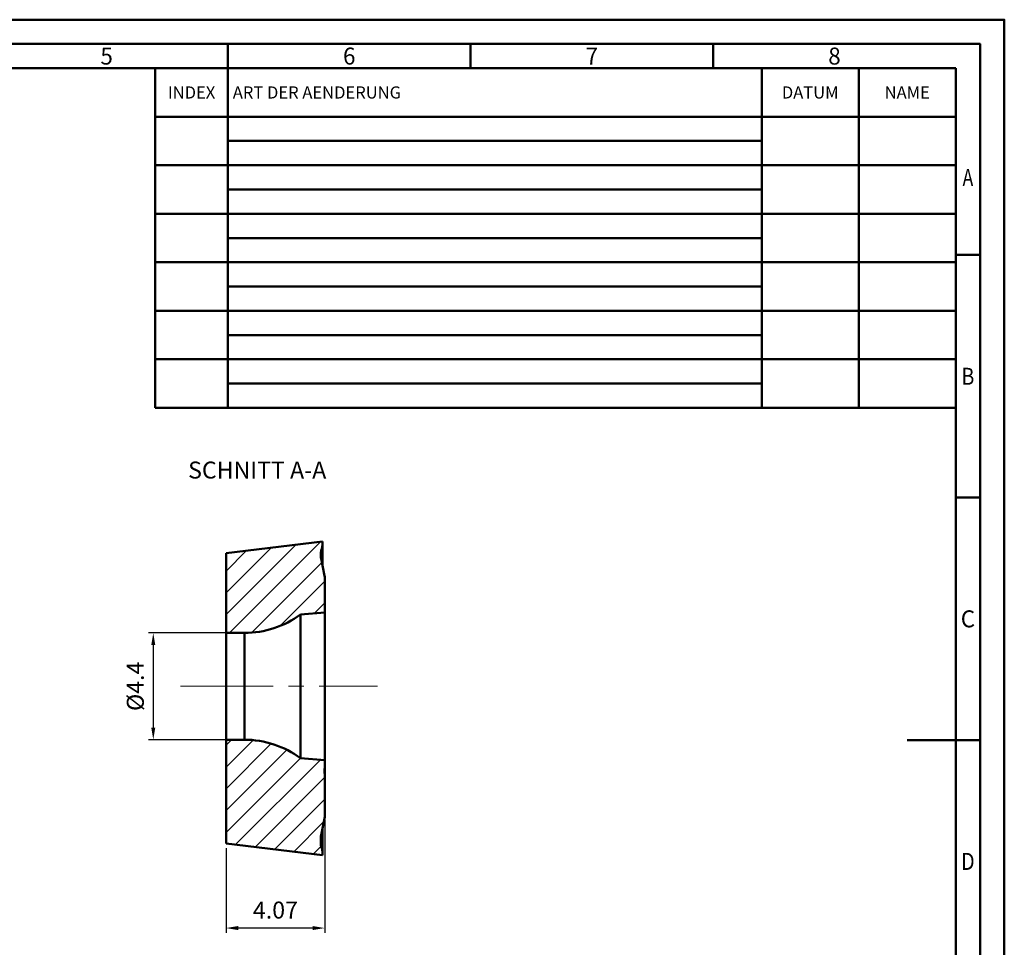
# Model space of a CAD drawing. Units: millimetres. Extents: x 0 to 420, y 0 to 297.
# Drawn here: x 217 to 420, y 106 to 297 of the extents above; entities that cross this region are included whole.
import ezdxf
from ezdxf.enums import TextEntityAlignment as Align

# ---------------------------------------------------------------- set-up
doc = ezdxf.new("R2010")
doc.units = ezdxf.units.MM
doc.linetypes.add('AM_ISO08W050', pattern=[18, 12, -1.5, 3, -1.5])
doc.linetypes.add('CENTER2', pattern=[28.575000000000003, 19.05, -3.175, 3.175, -3.175])
doc.layers.get('0').update_dxf_attribs({"lineweight": 50})
doc.layers.get('DEFPOINTS').update_dxf_attribs({"lineweight": 50})
for name, color, linetype, lineweight in [('AM_0', 7, 'Continuous', 50), ('AM_5', 3, 'Continuous', 25), ('AM_6', 2, 'Continuous', 35), ('AM_7', 4, 'AM_ISO08W050', 25), ('AM_8', 1, 'Continuous', 25), ('AM_BOR', 7, 'Continuous', 50)]:
    doc.layers.add(name, color=color, linetype=linetype, lineweight=lineweight)
doc.styles.get("Standard").update_dxf_attribs({"font": 'ISOCP.SHX'})
doc.dimstyles.new('AM_ISO', dxfattribs={"dimtxt": 3.5, "dimasz": 2.5, "dimexe": 1, "dimexo": 1, "dimgap": 1.5, "dimtad": 1, "dimdsep": 46, "dimtxsty": 'STANDARD', "dimcen": 0, "dimclrd": 256, "dimclre": 256, "dimclrt": 2, "dimadec": 3, "dimazin": 2, "dimtp": 0.1, "dimtm": 0.1, "dimtfac": 0.71, "dimtdec": 3, "dimtofl": 0, "dimtmove": 0, "dimatfit": 3, "dimfxl": 1, "dimlwd": -1, "dimlwe": -1, "dimarcsym": 0})
pattern_1 = [(45, (-3370.996489117701, -3995.046345157003), (-2.245064030267288, 2.245064030267288), [])]

# ---------------------------------------------------------------- blocks, each defined once
blk = doc.blocks.new('*U10')
at = {"color": 7, "linetype": 'Continuous'}
for p, q in [((-165, -70), (-165, 0)), ((0, 0), (-165, 0)), ((-150, -70), (-150, 0)), ((-40, -70), (-40, 0)), ((-20, -70), (-20, 0)), ((0, 0), (0, -70)), ((0, -10), (-165, -10)), ((0, -20), (-165, -20)), ((0, -30), (-165, -30)), ((0, -40), (-165, -40)), ((0, -50), (-165, -50)), ((0, -60), (-165, -60)), ((0, -70), (-165, -70))]:
    blk.add_line(p, q, dxfattribs=at)
at = {"color": 3, "linetype": 'Continuous'}
for p, q in [((-40, -15), (-150, -15)), ((-40, -25), (-150, -25)), ((-40, -35), (-150, -35)), ((-40, -45), (-150, -45)), ((-40, -55), (-150, -55)), ((-40, -65), (-150, -65))]:
    blk.add_line(p, q, dxfattribs=at)
at = {"color": 2, "linetype": 'Continuous'}
for s, p in [('INDEX', (-157.5, -5)), ('INDEX', (-157.5, -5)), ('DATUM', (-30, -5)), ('NAME', (-10, -5)), ('NAME', (-10, -5))]:
    blk.add_text(s, height=2.5, dxfattribs=at).set_placement(p, align=Align.MIDDLE_CENTER)
blk.add_text('ART DER AENDERUNG', height=2.5, dxfattribs=at).set_placement((-149, -5), align=Align.MIDDLE_LEFT)
at = {"color": 2}
for tag, p in [('CHG_TEXT1_1', (-148.999996144118, -12.5)), ('CHG_TEXT1_2', (-149, -17.5)), ('CHG_TEXT2_1', (-148.999996144118, -22.5)), ('CHG_TEXT2_2', (-149, -27.5)), ('CHG_TEXT3_1', (-148.999996144118, -32.5)), ('CHG_TEXT3_2', (-149, -37.5)), ('CHG_TEXT4_1', (-148.999996144118, -42.5)), ('CHG_TEXT4_2', (-149, -47.5)), ('CHG_TEXT5_1', (-148.999996144118, -52.5)), ('CHG_TEXT5_2', (-149, -57.5)), ('CHG_TEXT6_1', (-148.999996144118, -62.5)), ('CHG_TEXT6_2', (-149, -67.5))]:
    blk.add_attdef(tag, text='', height=2.5, dxfattribs=at).set_placement(p, align=Align.MIDDLE_LEFT)
for tag, p in [('CHG_NO1', (-157.5, -15)), ('CHG_DATE1', (-30, -15)), ('CHG_NAME1', (-10, -15)), ('CHG_NO2', (-157.5, -25)), ('CHG_DATE2', (-30, -25)), ('CHG_NAME2', (-10, -25)), ('CHG_NO3', (-157.5, -35)), ('CHG_DATE3', (-30, -35)), ('CHG_NAME3', (-10, -35)), ('CHG_NO4', (-157.5, -45)), ('CHG_DATE4', (-30, -45)), ('CHG_NAME4', (-10, -45)), ('CHG_NO5', (-157.5, -55)), ('CHG_DATE5', (-30, -55)), ('CHG_NAME5', (-10, -55)), ('CHG_NO6', (-157.5, -65)), ('CHG_DATE6', (-30, -65)), ('CHG_NAME6', (-10, -65))]:
    blk.add_attdef(tag, text='', height=2.5, dxfattribs=at).set_placement(p, align=Align.MIDDLE_CENTER)
blk = doc.blocks.new('FRAME_DIN A3')
at = {"layer": 'AM_BOR', "color": 1}
for p, q in [((259.999999655716, 286.999999829247), (259.999999655716, 291.999999829247)), ((309.999999655716, 286.999999829247), (309.999999655716, 291.999999829247)), ((359.999999655716, 286.999999829247), (359.999999655716, 291.999999829247)), ((409.999999655716, 248.499999829247), (414.999999655716, 248.499999829247)), ((409.999999655716, 198.499999829247), (414.999999655716, 198.499999829247)), ((409.999999655716, 148.499999829247), (414.999999655716, 148.499999829247))]:
    blk.add_line(p, q, dxfattribs=at)
at = {"layer": 'AM_BOR', "color": 7}
blk.add_line((414.999999655716, 148.499999829247), (399.999999655716, 148.499999829247), dxfattribs=at)
at = {"layer": 'AM_BOR', "color": 1}
for points in [[(-3.44284e-07, -1.70753e-07), (419.999999655716, -1.70753e-07), (419.999999655716, 296.999999829247), (-3.44284e-07, 296.999999829247)], [(409.999999655716, 286.999999829247), (22.999999655716, 286.999999829247), (22.999999655716, 9.999999829217), (409.999999655716, 9.999999829217)]]:
    blk.add_lwpolyline(points, close=True, dxfattribs=at)
at = {"layer": 'AM_BOR', "color": 7}
blk.add_lwpolyline([(17.999999655716, 291.999999829247), (17.999999655716, 4.999999829247), (414.999999655716, 4.999999829232), (414.999999655716, 291.999999829247)], close=True, dxfattribs=at)
at = {"layer": 'AM_BOR', "color": 2}
for s, width, p in [('5', 0.96428574348, (234.999999655716, 289.499999829247)), ('6', 0.96428574348, (284.999999654785, 289.499999829247)), ('7', 0.96428574348, (334.999999655716, 289.499999829247)), ('8', 0.96428574348, (384.999999655716, 289.499999829247)), ('A', 0.750000022707, (412.499999655716, 264.499999829247)), ('B', 0.843750025545, (412.499999655716, 223.499999829247)), ('C', 0.96428574348, (412.499999655716, 173.499999829247)), ('D', 0.843750025545, (412.499999655716, 123.499999829247))]:
    blk.add_text(s, height=3.5, dxfattribs=dict(at, width=width)).set_placement(p, align=Align.MIDDLE_CENTER)
blk = doc.blocks.new('*D109')
at = {"layer": 'AM_5'}
for p, q in [((260.210773750021, 170.5888557884), (243.61211105139, 170.5888557884)), ((244.61211105139, 168.0888557884), (244.61211105139, 151.088855788399)), ((260.210773750021, 148.588855788399), (243.61211105139, 148.588855788399))]:
    blk.add_line(p, q, dxfattribs=at)
for points in [[(245.028777718056, 168.0888557884), (244.195444384723, 168.0888557884), (244.61211105139, 170.5888557884)], [(244.195444384723, 151.088855788399), (245.028777718056, 151.088855788399), (244.61211105139, 148.588855788399)]]:
    blk.add_solid(points, dxfattribs=at)
at = {"layer": 'DEFPOINTS', "color": 0}
for p in [(261.210773750021, 170.5888557884), (244.61211105139, 148.588855788399), (261.210773750021, 148.588855788399)]:
    blk.add_point(p, dxfattribs=at)
at = {"layer": 'AM_5', "color": 2, "lineweight": 9, "insert": (241.36211105139, 159.591207249164), "char_height": 3.5, "attachment_point": 5, "rotation": 90}
blk.add_mtext('%%c4.4', dxfattribs=at)
blk = doc.blocks.new('*D110')
at = {"layer": 'AM_5'}
for p, q in [((279.962111051389, 131.996637500649), (279.962111051389, 108.766077468728)), ((259.61211105139, 126.20335100265), (259.61211105139, 108.766077468728)), ((277.462111051389, 109.766077468728), (262.11211105139, 109.766077468728))]:
    blk.add_line(p, q, dxfattribs=at)
for points in [[(262.11211105139, 110.182744135395), (262.11211105139, 109.349410802062), (259.61211105139, 109.766077468728)], [(277.462111051389, 109.349410802062), (277.462111051389, 110.182744135395), (279.962111051389, 109.766077468728)]]:
    blk.add_solid(points, dxfattribs=at)
at = {"layer": 'DEFPOINTS', "color": 0}
for p in [(279.962111051389, 132.996637500649), (259.61211105139, 127.20335100265), (259.61211105139, 109.766077468728)]:
    blk.add_point(p, dxfattribs=at)
at = {"layer": 'AM_5', "color": 2, "lineweight": 9, "insert": (269.787111051389, 113.016077468728), "char_height": 3.5, "attachment_point": 5}
blk.add_mtext('4.07', dxfattribs=at)

msp = doc.modelspace()

# ---------------------------------------------------------------- hatches: boundary and pattern name
at = {"layer": 'AM_8', "lineweight": 9}
h = msp.add_hatch(dxfattribs=at)
h.set_pattern_fill('ANSI31', color=256, style=0)
h.set_pattern_definition(pattern_1)
h.paths.add_polyline_path([(272.5351177193371, 185.4208090175817, -0.1468594423793684), (273.5265462201458, 188.7234419867807), (259.6121110513896, 187.0149641743723), (259.6121110513896, 170.5888557465147), (263.4027188587159, 170.5911009399253, 0.1600471724200485), (274.9621110513888, 174.4036439401482), (279.9621110513895, 174.8410872577787), (279.9621110513888, 179.5973609395536, -0.4866558111092162)])
h.paths.add_polyline_path([(279.2022616421476, 185.9046391142467, -0.0502203722490987), (279.1621110513884, 186.3033749830802), (279.1621110513884, 187.1799605313703, -0.0830935922468571), (279.2438331879894, 187.6683127630537), (279.3433788880016, 187.9574144678576), (279.4621110513888, 188.8022377083013), (279.4621110513888, 189.4522377082953), (273.5265462201458, 188.7234419867807, 0.1468594423793684), (272.5351177193371, 185.4208090175817, 0.4866558111092162), (279.9621110513888, 179.5973609395536), (279.9621110513888, 181.9684705374902, 0.0502203722490203), (279.9219604606308, 182.3672064063233)])
h = msp.add_hatch(dxfattribs=at)
h.set_pattern_fill('ANSI31', color=256, style=0)
h.set_pattern_definition(pattern_1)
edge = h.paths.add_edge_path()
edge.add_line((279.9621110140404, 141.0628637541772), (279.9621110513825, 141.0629513305862))
edge.add_line((279.9621110513825, 141.0629513305862), (279.9621110513809, 141.0678366575807))
edge.add_line((279.9621110513809, 141.0678366575807), (279.9621104193043, 141.0678366575802))
edge.add_line((279.9621104193046, 141.0678366575802), (279.9621106205321, 141.0684857379846))
edge.add_line((279.9621106205321, 141.0684857379847), (279.9621110513896, 141.0684857379847))
edge.add_line((279.9621110513895, 141.0684857379847), (279.9621110513889, 141.3469389379897))
edge.add_spline(control_points=[(279.9621110513888, 141.3469389381842), (279.9621110513888, 141.3858388103057), (279.9621110513888, 141.4272255044492), (279.9621110513888, 141.5158214112468), (279.9621110513888, 141.5643993843277), (279.9621110513888, 141.6539331932487), (279.9621110513888, 141.6963807475977), (279.9621110513888, 141.7686378266162), (279.9621110513888, 141.7998974988186), (279.9621110513888, 141.8475092555188), (279.9621110513888, 141.8643389019992), (279.9621110513888, 141.9235599411072), (279.9621110513888, 141.9205750393882), (279.9621110513888, 141.9182748093887), (279.9621110513888, 141.9159745793892), (279.9621110513888, 141.9136743493887), (279.9621110513888, 141.9113741193877)], knot_values=[0, 0, 0, 0, 0.0922510539062688, 0.0922510539062688, 0.1976881666167287, 0.1976881666167287, 0.2995897595864929, 0.2995897595864929, 0.3971970050761642, 0.3971970050761642, 0.4908791066193448, 0.4908791066193448, 0.8542894390992151, 0.8542894390992151, 0.8542894390992151, 0.9988681582873182, 0.9988681582873182, 0.9988681582873182, 0.9988681582873182], degree=3, periodic=0)
edge.add_spline(control_points=[(279.9621110513888, 141.9114927395703), (279.9621110513888, 141.9087629277352), (279.9621110513888, 141.9152340359007), (279.9621110513888, 141.9198344959002), (279.9621110513888, 141.9221347259003), (279.9621110513888, 141.9344190180902), (279.9621110513888, 141.9432725277788), (279.9621110513888, 141.9635645602768), (279.9621110513888, 141.9751897650587), (279.9621110513888, 142.0087846527062), (279.9621110513888, 142.0322936369772), (279.9621110513888, 142.0552556413197)], knot_values=[0, 0, 0, 0, 0.1766129254502413, 0.1766129254502413, 0.3340902168116653, 0.3340902168116653, 0.5105137759495899, 0.5105137759495899, 0.685054866644427, 0.685054866644427, 1, 1, 1, 1], degree=3, periodic=0)
edge.add_spline(control_points=[(279.9621110513888, 142.0552556413197), (279.9621110513888, 142.1411889879053), (279.9621110513888, 142.2271223344913), (279.9621110513888, 142.3797223477438), (279.9621110513888, 142.4463890144101), (279.9621110513888, 142.5130556810778)], knot_values=[0, 0, 0, 0, 0.563128041435287, 0.563128041435287, 1, 1, 1, 1], degree=3, periodic=0)
edge.add_spline(control_points=[(279.9135606269484, 142.5132782282828), (279.9177961252436, 142.5132782282823), (279.9217941616856, 142.5132782282817), (279.9255421786925, 142.5132782282672)], knot_values=[0, 0, 0, 0, 0.143979647218526, 0.143979647218526, 0.143979647218526, 0.143979647218526], degree=3, periodic=0)
edge.add_spline(control_points=[(279.9255421786984, 142.5132782282563), (279.9263909706495, 142.5258457960662), (279.9272711382824, 142.5384110873883), (279.9369089995419, 142.6718918879307), (279.9491992481124, 142.7925329789216), (279.9584360359514, 142.9134153303097)], knot_values=[0.2878144918994932, 0.2878144918994932, 0.2878144918994932, 0.2878144918994932, 0.3548438421250448, 0.3548438421250448, 1, 1, 1, 1], degree=3, periodic=0)
edge.add_spline(control_points=[(279.9584340219504, 142.9133748085676), (279.9604452155696, 142.9388138936453), (279.9621110513888, 142.9643233777606), (279.9621110513888, 142.9898418406722)], knot_values=[0, 0, 0, 0, 1, 1, 1, 1], degree=3, periodic=0)
edge.add_line((279.9621110513884, 142.9898418406637), (279.9621110513888, 144.3410872577772))
edge.add_line((279.9621110513888, 144.3410872577771), (274.9621110513894, 144.7785305754076))
edge.add_arc((263.379618998461, 129.0910872577787), 19.49999999999963, 53.56047806123001, 90)
edge.add_line((263.379618998461, 148.5910872577782), (262.809436448652, 148.5910872577782))
edge.add_line((262.809436448652, 148.5910872577782), (262.809436448652, 148.5888557883992))
edge.add_line((262.809436448652, 148.5888557883992), (259.6121110513895, 148.5888557883981))
edge.add_line((259.6121110513896, 148.5888557883981), (259.6121110513896, 127.2033510026501))
edge.add_line((259.6121110513896, 127.2033510026502), (273.959266060685, 125.4417418746283))
edge.add_arc((278.9367504482339, 128.7858927137553), 5.996556984064226, 180, 213.895401356387, ccw=False)
edge.add_arc((278.9367504482339, 128.7858927137553), 5.996556984064226, 80.154524848812, 180, ccw=False)
edge.add_line((279.9621110513888, 134.6941353709782), (279.9621110513888, 141.0628637541772))
edge.add_line((279.9621110513888, 141.0628637541772), (279.9621110140404, 141.0628637541772))
edge = h.paths.add_edge_path(flags=16)
edge.add_spline(control_points=[(279.9165314876494, 142.0304200807233), (279.915549827548, 142.0386838142367), (279.9145535433464, 142.0469796585172), (279.9135606269325, 142.0552581233802)], knot_values=[0.8910757700546724, 0.8910757700546724, 0.8910757700546724, 0.8910757700546724, 1, 1, 1, 1], degree=3, periodic=0)
edge.add_spline(control_points=[(279.9165314876494, 142.0304200807233), (279.9170147136434, 142.0176765081523), (279.9175751724675, 142.0049182259642)], knot_values=[0, 0, 0, 0.0730914273675992, 0.0730914273675992, 0.0730914273675992], degree=2, periodic=0)
edge.add_spline(control_points=[(279.9166960396574, 142.3512695798543), (279.9104034596078, 142.1920276328997), (279.9165314876494, 142.0304200807233)], knot_values=[0.0730914273675993, 0.0730914273675993, 0.0730914273675993, 1, 1, 1], degree=2, periodic=0)
h.paths.add_polyline_path([(279.9345518265609, 132.7104240075842, 0.0480334444851818), (279.9621110513888, 132.9966375006492), (279.9621110513888, 134.6941353709782, 0.4654870651248265), (272.9401934641699, 128.7858927137553, 0.148984441542442), (273.959266060685, 125.4417418746283), (279.4621110513888, 124.7660774687287), (279.4621110513886, 125.4160774687292), (279.3433788880018, 126.2609007091637), (279.2165924757899, 126.6291151866548, -0.0830935922475248), (279.1621110513884, 126.9546833411127), (279.1621110513884, 128.5439826191818, -0.0480334444847475), (279.1988566844928, 128.9256006099312)])

# ---------------------------------------------------------------- linework, layer by layer
at = {"layer": 'AM_0', "linetype": 'Continuous'}
for p, q in [((279.462111051389, 189.452237708295), (259.61211105139, 187.014964174373)), ((279.462111051389, 188.802237708295), (279.343378888002, 187.957414467856)), ((279.462111051389, 188.802237708295), (279.462111051389, 189.452237708295)), ((279.462111051389, 188.018486592744), (279.462111051389, 188.802237708295)), ((259.61211105139, 187.014964174373), (259.61211105139, 170.5888557884)), ((279.162111051388, 186.303374983081), (279.162111051388, 187.17996053137)), ((279.24383318799, 187.668312763056), (279.343378888002, 187.957414467856)), ((279.24383318799, 186.876703295631), (279.24383318799, 187.668312763056)), ((279.24383318799, 186.876703295631), (279.334434879359, 187.045837696653)), ((279.24383318799, 186.876703295631), (279.24383318799, 185.700321393237)), ((279.264354471085, 185.599458671688), (279.334434879359, 187.045837696653)), ((279.343378888002, 187.371314443988), (279.462111051389, 188.018486592744)), ((279.343378888002, 187.371314443988), (279.343378888002, 187.957414467856)), ((279.462111051389, 184.627150638497), (279.462111051389, 188.018486592744)), ((279.921960460631, 182.367206406325), (279.202261642148, 185.904639114247)), ((279.962111051389, 181.96847053749), (279.962111051389, 174.838855788399)), ((274.96211105139, 174.403643940148), (279.96211105139, 174.841087257778)), ((279.962111051389, 174.838855788399), (279.962111051389, 169.391366836119)), ((274.96211105139, 174.403643940148), (274.96211105139, 169.112415160985)), ((259.61211105139, 170.588855746514), (263.37961899846, 170.591087257778)), ((259.61211105139, 170.588855746514), (259.61211105139, 159.588975779785)), ((259.61211105139, 170.5888557884), (262.809436448652, 170.5888557884)), ((263.37961899846, 170.591087257778), (263.37961899846, 166.661750964329)), ((274.96211105139, 169.112415160985), (274.96211105139, 159.589794618356)), ((279.962111051389, 169.391366836119), (279.962111051389, 159.587524974846)), ((263.37961899846, 166.661750964329), (263.37961899846, 159.59012732669)), ((259.61211105139, 159.587895857312), (259.61211105139, 148.588855788399)), ((263.37961899846, 159.591207249164), (263.37961899846, 151.164598383469)), ((274.96211105139, 159.591248837706), (274.96211105139, 148.244010522863)), ((279.962111051389, 159.589022140094), (279.962111051389, 147.906678030835)), ((263.37961899846, 151.164598383469), (263.37961899846, 148.591087257778)), ((263.37961899846, 148.591087257778), (259.61211105139, 148.591087257778)), ((262.809436448652, 148.588855788399), (259.61211105139, 148.588855788399)), ((259.61211105139, 148.588855788399), (259.61211105139, 127.20335100265)), ((274.96211105139, 148.244010522863), (274.96211105139, 144.778530575408)), ((279.962111051389, 147.906678030835), (279.962111051389, 144.3388557884)), ((279.96211105139, 144.341087257778), (274.96211105139, 144.778530575408)), ((279.962111051389, 144.3388557884), (279.962111051389, 142.989841840672)), ((279.962111030028, 143.779237573434), (279.962109430507, 143.779872289986)), ((279.962110242852, 141.916748625356), (279.962109060521, 141.917781706865)), ((279.962110419305, 141.06783665758), (279.962110620532, 141.068485737985)), ((279.962111051389, 141.34693893799), (279.962111051389, 132.996637500649)), ((279.96211101404, 141.062863754177), (279.962111051382, 141.062951330586)), ((279.962109830568, 138.71317142152), (279.96211104911, 138.713686896439)), ((279.198856684493, 128.925600609935), (279.934551826561, 132.710424007584)), ((279.462111051389, 126.612738976277), (279.462111051389, 130.280167990408)), ((279.162111051388, 126.954683341112), (279.162111051388, 128.543982619182)), ((279.21659247579, 129.016878658172), (279.21659247579, 127.633659988517)), ((279.270213128809, 129.292655835137), (279.337628055561, 127.447386559077)), ((259.61211105139, 127.20335100265), (279.462111051389, 124.766077468728)), ((279.21659247579, 126.629115186655), (279.21659247579, 127.633659988542)), ((279.21659247579, 127.633659988517), (279.337628055561, 127.447386559077)), ((279.21659247579, 126.629115186655), (279.343378888002, 126.260900709167)), ((279.343378888002, 127.155780887607), (279.343378888002, 126.260900709167)), ((279.343378888002, 127.155780887607), (279.462111051389, 126.612738976277)), ((279.343378888002, 126.260900709167), (279.462111051389, 125.416077468727)), ((279.462111051389, 125.416077468727), (279.462111051389, 126.612738976277)), ((279.462111051389, 124.766077468728), (279.462111051389, 125.416077468727))]:
    msp.add_line(p, q, dxfattribs=at)
for centre, radius, start, end in [((280.662111051389, 187.17996053137), 1.5, 161.000000000001, 180), ((281.162111051389, 186.303374983081), 2, 180, 191.499999999999), ((277.962111051388, 181.96847053749), 2, 0, 11.499999999999), ((263.37961899846, 190.091087257778), 19.5, 270, 306.439521938774), ((263.37961899846, 129.091087257778), 19.5, 53.560478061226, 90), ((278.46211105139, 132.996637500649), 1.5, 349.000000000001, 0), ((281.162111051389, 128.543982619182), 2, 169, 180), ((280.162111051389, 126.954683341112), 1, 180, 198.999999999993)]:
    msp.add_arc(centre, radius, start, end, dxfattribs=at)
at = {"layer": 'AM_0', "linetype": 'Continuous', "extrusion": (0, 0, -1)}
msp.add_arc((-279.862111051389, 142.913641889583, 0.000623706044), 0.1, 170.976028179766, 179.943677110315, dxfattribs=at)
at = {"layer": 'AM_0', "linetype": 'Continuous'}
for centre, major_axis, ratio, start_param, end_param in [((280.662111051389, 186.56279653194), (1.5, 0), 0.642787609687, 2.809980095710876, 3.141592653589792), ((279.093350782029, 186.008488887944), (0.2000234468589225, 1.71663352356183), 0.087389404169, 5.371409624890215, 5.639690611562852), ((280.162111051389, 127.806184825385), (-1, 0), 0.529919264233, 0, 0.3316125578789208), ((279.093350782055, 128.299327308934), (-0.171199250730394, 1.6897442670631), 0.107840008279, 3.958169507744598, 4.173062323549594)]:
    msp.add_ellipse(centre, major_axis=major_axis, ratio=ratio, start_param=start_param, end_param=end_param, dxfattribs=at)
for points, degree in [([(279.9621110513888, 159.6145164434346), (279.9621110513888, 159.6041840715488), (279.9621110513888, 159.5958231650956), (279.9621110513888, 159.5887499434347)], 3), ([(279.9175751724675, 142.0049182259642), (279.9099072578561, 142.1794706002608), (279.9166960396574, 142.3512695798543)], 2), ([(279.9584340219504, 142.9133748085676), (279.9604452155696, 142.9388138936453), (279.9621110513888, 142.9643233777606), (279.9621110513888, 142.9898418406722)], 3)]:
    msp.add_open_spline(points, degree=degree, dxfattribs=at)
at = {"layer": 'AM_0', "linetype": 'Continuous', "extrusion": (-7.323395362357491e-14, -7.885185874290842e-05, 0.9999999968911923)}
msp.add_open_spline([(279.9135606269484, 142.5132782282828), (279.9429779673649, 142.5132782282722), (279.9609403988043, 142.5132782283212), (279.9632406288045, 142.5132782232062)], degree=3, dxfattribs=at)
at = {"layer": 'AM_0', "linetype": 'Continuous'}
for points, knots in [([(279.9278264235139, 141.8615789518082), (279.9287591578396, 141.8716644249177), (279.9291059869695, 141.8838888613747), (279.9273720947984, 141.9406103724497), (279.9203867741715, 141.9983449540112), (279.9135606269325, 142.0552581233802)], [0, 0, 0, 0, 0.2511627155571038, 0.2511627155571038, 1, 1, 1, 1]), ([(279.9166960396583, 142.3512695798777), (279.9193287984363, 142.4178949752698), (279.9233762034528, 142.4844676859151), (279.9369089995419, 142.6718918879307), (279.9491992481124, 142.7925329789216), (279.9584360359514, 142.9134153303097)], [0, 0, 0, 0, 0.3548438421250448, 0.3548438421250448, 1, 1, 1, 1]), ([(279.9621110513888, 142.9137400469016), (279.9621110513888, 142.9073720717167), (279.9621110513888, 142.8961905217992), (279.9621110513888, 142.8591011714198), (279.9621110513888, 142.7691610796362), (279.9621110513888, 142.6439640469017)], [0, 0, 0, 0, 0.2300764458751177, 0.2300764458751177, 1, 1, 1, 1]), ([(279.9621110513888, 142.6439643022046), (279.9621110513888, 142.6371600498842), (279.9621110513888, 142.6284557055907), (279.9621110513888, 142.6078848423732), (279.9621110513888, 142.5957662855463), (279.9621110513888, 142.5695067382482), (279.9621110513888, 142.5550436097473), (279.9621110513888, 142.5314140643198), (279.9621110513888, 142.5222194527122), (279.9621110513888, 142.5130556810778)], [0, 0, 0, 0, 0.2723542683257947, 0.2723542683257947, 0.5456951299864167, 0.5456951299864167, 0.8264767830397282, 0.8264767830397282, 1, 1, 1, 1]), ([(279.9621110513888, 142.5130556810778), (279.9621110513888, 142.4463890144101), (279.9621110513888, 142.3797223477438), (279.9621110513888, 142.2271223344913), (279.9621110513888, 142.1411889879053), (279.9621110513888, 142.0552556413197)], [0, 0, 0, 0, 0.4368719585647133, 0.4368719585647133, 1, 1, 1, 1]), ([(279.9621110513888, 142.0552556413197), (279.9621110513888, 142.0322936369772), (279.9621110513888, 142.0087846527062), (279.9621110513888, 141.9751897650587), (279.9621110513888, 141.9635645602768), (279.9621110513888, 141.9432725277788), (279.9621110513888, 141.9344190180902), (279.9621110513888, 141.9221347259003), (279.9621110513888, 141.9198344959002), (279.9621110513888, 141.9152340359007), (279.9621110513888, 141.9087629277352), (279.9621110513888, 141.9114927395703)], [0, 0, 0, 0, 0.3149451333555731, 0.3149451333555731, 0.48948622405041, 0.48948622405041, 0.6659097831883348, 0.6659097831883348, 0.8233870745497585, 0.8233870745497585, 1, 1, 1, 1]), ([(279.9621110513888, 141.3469389379882), (279.9621110513954, 141.4137169814742), (279.9559400845765, 141.4803791551797), (279.9381808842239, 141.6994935292043), (279.9242922435854, 141.8520108487543), (279.9175751724675, 142.0049182259642)], [0, 0, 0, 0, 0.3038152068186823, 0.3038152068186823, 1, 1, 1, 1]), ([(279.9621110513888, 141.9113741193877), (279.9621110513888, 141.9136743493887), (279.9621110513888, 141.9159745793892), (279.9621110513888, 141.9182748093887), (279.9621110513888, 141.9205750393882), (279.9621110513888, 141.9235599411072), (279.9621110513888, 141.8643389019992), (279.9621110513888, 141.8475092555188), (279.9621110513888, 141.7998974988186), (279.9621110513888, 141.7686378266162), (279.9621110513888, 141.6963807475977), (279.9621110513888, 141.6539331932487), (279.9621110513888, 141.5643993843277), (279.9621110513888, 141.5158214112468), (279.9621110513888, 141.4267182583923), (279.9621110513888, 141.3848232449187), (279.9621110513888, 141.3455082611843)], [0, 0, 0, 0, 0.144578719188103, 0.144578719188103, 0.144578719188103, 0.5079890516679735, 0.5079890516679735, 0.601671153211154, 0.601671153211154, 0.6992783987008253, 0.6992783987008253, 0.8011799916705895, 0.8011799916705895, 0.9066171043810495, 0.9066171043810495, 1, 1, 1, 1])]:
    msp.add_open_spline(points, degree=3, knots=knots, dxfattribs=at)
at = {"layer": 'AM_7', "linetype": 'CENTER2', "lineweight": 9}
msp.add_line((250.254737078055, 159.591207249164), (290.805693021137, 159.591207249164), dxfattribs=at)

# ---------------------------------------------------------------- block references
msp.add_blockref('FRAME_DIN A3', (3.44284e-07, 1.70753e-07))
at = {"layer": 'AM_0'}
msp.add_blockref('*U10', (410, 287), dxfattribs=at)

# ---------------------------------------------------------------- texts
at = {"layer": 'AM_6', "linetype": 'Continuous', "lineweight": 30}
msp.add_text('SCHNITT A-A', height=3.5, dxfattribs=at).set_placement((251.794093298351, 202.421003294666))

# ---------------------------------------------------------------- dimensions: what is measured, and where the dimension line sits
at = {"layer": 'AM_5', "lineweight": 9}
dim = msp.add_linear_dim(base=(244.61211105139, 148.588855788399), p1=(261.210773750021, 170.5888557884), p2=(261.210773750021, 148.588855788399), angle=90, text='%%c<>', dimstyle='AM_ISO', override={"dimgap": 1.5, "dimlfac": 0.2, "dimrnd": 0, "dimpost": '', "dimcen": 0, "dimtol": 0, "dimlim": 0, "dimtp": 0.1, "dimtm": 0.1}, dxfattribs=at)
dim.commit()
dim.dimension.update_dxf_attribs({"geometry": '*D109', "text_midpoint": (244.61211105139, 159.591207249164), "dimtype": 160})
dim = msp.add_linear_dim(base=(259.61211105139, 109.766077468728), p1=(279.962111051389, 132.996637500649), p2=(259.61211105139, 127.20335100265), angle=180, dimstyle='AM_ISO', override={"dimdec": 3, "dimlfac": 0.2}, dxfattribs=at)
dim.commit()
dim.dimension.update_dxf_attribs({"geometry": '*D110', "text_midpoint": (269.787111051389, 113.016077468728)})

doc.saveas('drawing.dxf')
